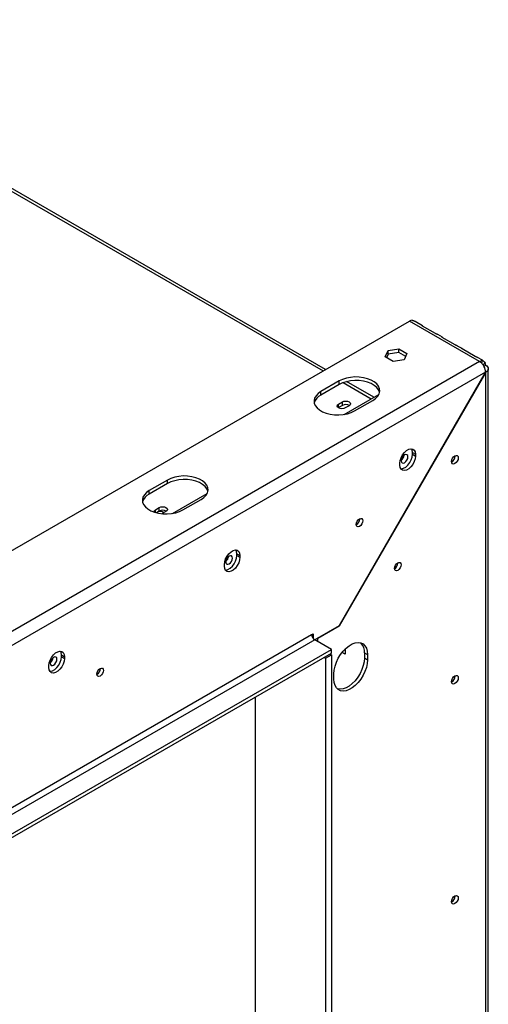
# Model space of a CAD drawing. Units: millimetres. Extents: x 4 to 4782, y 21 to 3607.
# Drawn here: x 4565 to 4782, y 583 to 1040 of the extents above; entities that cross this region are included whole.
import ezdxf

# ---------------------------------------------------------------- set-up
doc = ezdxf.new("R2010")
doc.units = ezdxf.units.MM
doc.header["$LTSCALE"] = 18

msp = doc.modelspace()

# ---------------------------------------------------------------- linework, layer by layer
at = {"color": 8, "linetype": 'Continuous', "lineweight": 25}
for p, q in [((4423.7, 1039.36), (4705.59, 876.63)), ((4714.96, 871.21), (4727.93, 863.73)), ((4627.91, 810.98), (4627.91, 812.27)), ((4703.14, 752.74), (4703.19, 752.71)), ((4703.19, 751.05), (4703.19, 752.71))]:
    msp.add_line(p, q, dxfattribs=at)
at = {"color": 7, "linetype": 'Continuous', "lineweight": 25}
for p, q in [((4706.76, 877.3), (4425.7, 1039.55)), ((4426.92, 715.76), (4745.61, 899.73)), ((4778.14, 880.96), (4745.61, 899.73)), ((4751.68, 897.58), (4748.31, 899.53)), ((4757.63, 893.99), (4751.62, 897.46)), ((4760.87, 892.28), (4758.75, 893.5)), ((4766.82, 888.68), (4760.81, 892.15)), ((4734.31, 883.11), (4735.67, 886.04)), ((4735.67, 886.04), (4740.75, 886.83)), ((4735.67, 884.41), (4735.67, 886.04)), ((4740.75, 886.83), (4744.46, 884.68)), ((4740.75, 885.19), (4740.75, 886.83)), ((4770.06, 886.97), (4767.94, 888.2)), ((4776.01, 883.38), (4770, 886.85)), ((4738.03, 880.97), (4734.31, 883.11)), ((4735.67, 884.41), (4734.91, 882.77)), ((4740.75, 885.19), (4735.67, 884.41)), ((4743.1, 881.75), (4738.03, 880.97)), ((4743.87, 883.39), (4740.75, 885.19)), ((4744.46, 884.68), (4743.1, 881.75)), ((4779.44, 881.56), (4777.13, 882.89)), ((4778.14, 880.96), (4443.32, 687.67)), ((4779.33, 881.34), (4778.98, 880.27)), ((4780.71, 880.54), (4779.69, 879.41)), ((4780.11, 878.83), (4780.97, 879.32)), ((4782.14, 391.85), (4782.14, 877.69)), ((4780.92, 876.03), (4446.15, 682.77)), ((4713.03, 758.45), (4780.92, 876.03)), ((4780.97, 876), (4713.08, 758.42)), ((4780.97, 876), (4780.92, 876.03)), ((4780.97, 390.27), (4780.97, 876)), ((4713.08, 871.98), (4704.6, 867.08)), ((4713.08, 870.34), (4704.6, 865.44)), ((4713.08, 870.34), (4713.08, 871.98)), ((4729.1, 864.4), (4716.5, 871.68)), ((4704.6, 865.44), (4704.6, 867.08)), ((4715.37, 856.48), (4731.45, 865.76)), ((4712.77, 859.62), (4712.64, 859.54)), ((4712.77, 861.26), (4714.53, 862.28)), ((4712.77, 859.62), (4712.77, 861.26)), ((4714.53, 860.64), (4712.77, 859.62)), ((4714.53, 860.64), (4714.53, 862.28)), ((4717.65, 860.48), (4715.88, 859.46)), ((4720.16, 858.1), (4728.64, 863)), ((4746.96, 838.79), (4748.37, 837.97)), ((4746.96, 837.97), (4746.96, 838.79)), ((4746.96, 837.97), (4748.37, 837.15)), ((4748.37, 837.97), (4748.37, 837.15)), ((4766.75, 837.15), (4766.75, 837.31)), ((4766.82, 837.19), (4766.82, 837.34)), ((4741.16, 832.99), (4741.16, 833.81)), ((4633.54, 826.05), (4625.05, 821.15)), ((4633.54, 824.42), (4625.05, 819.52)), ((4633.54, 824.42), (4633.54, 826.05)), ((4625.05, 819.52), (4625.05, 821.15)), ((4635.82, 810.55), (4651.9, 819.84)), ((4627.91, 812.27), (4629.68, 813.29)), ((4629.68, 811.66), (4629.68, 813.29)), ((4640.61, 812.17), (4649.09, 817.07)), ((4629.68, 811.66), (4628.32, 810.87)), ((4628.87, 811.11), (4628.5, 810.83)), ((4631.03, 810.48), (4630.91, 810.41)), ((4632.79, 811.5), (4631.03, 810.48)), ((4722.56, 807.96), (4722.56, 808.08)), ((4665.64, 791.84), (4667.05, 791.03)), ((4665.64, 791.03), (4665.64, 791.84)), ((4665.64, 791.03), (4667.05, 790.21)), ((4667.05, 791.03), (4667.05, 790.21)), ((4659.84, 786.05), (4659.84, 786.86)), ((4740.24, 787.55), (4740.23, 787.67)), ((4740.27, 787.57), (4740.27, 787.68)), ((4713.03, 758.45), (4701.7, 751.91)), ((4703.19, 752.71), (4713.08, 758.42)), ((4713.08, 758.42), (4713.03, 758.45)), ((4446.15, 607.65), (4700.29, 754.36)), ((4700.29, 754.36), (4700.99, 754.77)), ((4700.99, 754.77), (4700.99, 752.54)), ((4701.7, 751.91), (4447.57, 605.2)), ((4709.48, 747.42), (4701.7, 751.91)), ((4703.19, 752.71), (4702.61, 752.43)), ((4442.93, 593.54), (4709.48, 747.42)), ((4442.93, 591.91), (4709.48, 745.79)), ((4584.32, 744.9), (4585.73, 744.08)), ((4584.32, 744.08), (4584.32, 744.9)), ((4706.65, 743.34), (4709.48, 744.97)), ((4708.77, 745.38), (4709.48, 744.97)), ((4709.48, 745.79), (4709.48, 747.42)), ((4709.48, 744.97), (4709.48, 420.89)), ((4715.77, 745.25), (4714.4, 746.04)), ((4715.77, 747.29), (4715.58, 747.4)), ((4715.77, 747.59), (4715.77, 745.25)), ((4724.75, 745.95), (4726.17, 745.13)), ((4724.75, 745.95), (4724.75, 743.5)), ((4726.17, 745.13), (4726.17, 742.68)), ((4578.52, 739.1), (4578.52, 739.92)), ((4584.32, 744.08), (4585.73, 743.27)), ((4585.73, 744.08), (4585.73, 743.27)), ((4705.94, 743.75), (4706.65, 743.34)), ((4706.65, 743.34), (4706.65, 419.25)), ((4724.75, 743.5), (4726.17, 742.68)), ((4602.35, 738.57), (4602.35, 738.69)), ((4710.61, 733.7), (4710.61, 736.15)), ((4766.82, 735.12), (4766.82, 735.27)), ((4766.75, 735.08), (4766.75, 735.24)), ((4674.34, 441.17), (4674.34, 725.5)), ((4766.75, 633.02), (4766.75, 633.18)), ((4766.82, 633.06), (4766.82, 633.21))]:
    msp.add_line(p, q, dxfattribs=at)
at = {"color": 7, "linetype": 'Continuous', "lineweight": 25, "flags": 128}
for points in [[(4728.64, 863), (4729.94, 863.9), (4730.93, 864.92), (4731.57, 866.03), (4731.85, 867.19), (4731.76, 868.36), (4731.29, 869.5), (4730.47, 870.58), (4729.33, 871.54), (4727.89, 872.37), (4726.22, 873.03), (4724.36, 873.51), (4722.38, 873.78), (4720.35, 873.83), (4718.34, 873.67), (4716.42, 873.29), (4714.65, 872.72), (4713.08, 871.98)], [(4731.77, 866.67), (4731.76, 866.73), (4731.29, 867.87), (4730.47, 868.94), (4729.33, 869.91), (4727.89, 870.74), (4726.22, 871.4), (4724.36, 871.87), (4722.38, 872.14), (4720.35, 872.2), (4718.34, 872.03), (4716.42, 871.66), (4714.65, 871.09), (4713.08, 870.34)], [(4704.6, 867.08), (4703.3, 866.18), (4702.31, 865.15), (4701.67, 864.04), (4701.39, 862.88), (4701.48, 861.71), (4701.95, 860.57), (4702.77, 859.5), (4703.92, 858.53), (4705.35, 857.7), (4707.03, 857.04), (4708.88, 856.57), (4710.86, 856.3), (4712.89, 856.24), (4714.9, 856.41), (4716.82, 856.78), (4718.59, 857.35), (4720.16, 858.1)], [(4715.88, 859.46), (4715.16, 859.18), (4714.32, 859.09), (4713.48, 859.18), (4712.77, 859.46), (4712.29, 859.87), (4712.12, 860.36), (4712.29, 860.84), (4712.77, 861.26)], [(4714.53, 862.28), (4715.25, 862.55), (4716.09, 862.65), (4716.93, 862.55), (4717.65, 862.28), (4718.12, 861.86), (4718.29, 861.38), (4718.12, 860.89), (4717.65, 860.48)], [(4741.16, 833.81), (4741.3, 835.06), (4741.73, 836.39), (4742.4, 837.67), (4743.27, 838.81), (4744.25, 839.71), (4745.28, 840.31), (4746.26, 840.54), (4747.12, 840.4), (4747.8, 839.89), (4748.22, 839.06), (4748.37, 837.97)], [(4746.96, 838.79), (4746.81, 839.87), (4746.49, 840.56)], [(4748.37, 837.15), (4748.22, 835.89), (4747.8, 834.57), (4747.12, 833.29), (4746.26, 832.15), (4745.28, 831.24), (4744.25, 830.65), (4743.27, 830.42), (4742.4, 830.56), (4741.73, 831.07), (4741.3, 831.9), (4741.16, 832.99)], [(4741.63, 831.23), (4741.85, 831.23), (4742.84, 831.47), (4743.86, 832.06), (4744.85, 832.96), (4745.71, 834.1), (4746.38, 835.39), (4746.81, 836.71), (4746.96, 837.97)], [(4743.35, 837.68), (4742.75, 837.2), (4742.25, 836.52), (4741.91, 835.74), (4741.79, 834.99), (4741.91, 834.37), (4742.25, 833.98), (4742.75, 833.88), (4743.35, 834.09), (4743.94, 834.57), (4744.45, 835.25), (4744.79, 836.03), (4744.9, 836.79), (4744.79, 837.4), (4744.45, 837.79), (4743.94, 837.89), (4743.35, 837.68)], [(4765.13, 834.58), (4765.25, 835.33), (4765.58, 836.11), (4766.09, 836.79), (4766.68, 837.27), (4767.28, 837.48), (4767.78, 837.38), (4768.12, 836.99), (4768.24, 836.37), (4768.12, 835.62), (4767.78, 834.84), (4767.28, 834.16), (4766.68, 833.68), (4766.09, 833.47), (4765.58, 833.57), (4765.25, 833.96), (4765.13, 834.58)], [(4649.09, 817.07), (4650.39, 817.97), (4651.38, 819), (4652.02, 820.11), (4652.3, 821.27), (4652.21, 822.44), (4651.74, 823.58), (4650.92, 824.65), (4649.78, 825.62), (4648.34, 826.45), (4646.67, 827.11), (4644.81, 827.58), (4642.83, 827.85), (4640.81, 827.91), (4638.8, 827.74), (4636.87, 827.37), (4635.1, 826.8), (4633.54, 826.05)], [(4652.22, 820.75), (4652.21, 820.81), (4651.74, 821.95), (4650.92, 823.02), (4649.78, 823.99), (4648.34, 824.82), (4646.67, 825.48), (4644.81, 825.95), (4642.83, 826.22), (4640.81, 826.27), (4638.8, 826.11), (4636.87, 825.74), (4635.1, 825.17), (4633.54, 824.42)], [(4625.05, 821.15), (4623.75, 820.25), (4622.77, 819.23), (4622.12, 818.12), (4621.84, 816.96), (4621.93, 815.79), (4622.4, 814.65), (4623.22, 813.57), (4624.37, 812.61), (4625.8, 811.78), (4627.48, 811.12), (4629.33, 810.64), (4631.31, 810.38), (4633.34, 810.32), (4635.35, 810.48), (4637.27, 810.86), (4639.04, 811.43), (4640.61, 812.17)], [(4629.68, 813.29), (4630.4, 813.57), (4631.24, 813.66), (4632.08, 813.57), (4632.79, 813.29), (4633.27, 812.88), (4633.44, 812.39), (4633.27, 811.91), (4632.79, 811.5)], [(4627.3, 811.18), (4627.27, 811.37), (4627.44, 811.86), (4627.91, 812.27)], [(4720.97, 805.41), (4721.08, 806.15), (4721.41, 806.91), (4721.91, 807.58), (4722.49, 808.05), (4723.07, 808.25), (4723.56, 808.15), (4723.89, 807.77), (4724.01, 807.17), (4723.89, 806.43), (4723.56, 805.67), (4723.07, 805), (4722.49, 804.53), (4721.91, 804.33), (4721.41, 804.43), (4721.08, 804.81), (4720.97, 805.41)], [(4659.84, 786.86), (4659.99, 788.12), (4660.41, 789.44), (4661.08, 790.73), (4661.95, 791.87), (4662.93, 792.77), (4663.96, 793.36), (4664.94, 793.6), (4665.81, 793.45), (4666.48, 792.95), (4666.91, 792.11), (4667.05, 791.03)], [(4667.05, 790.21), (4666.91, 788.95), (4666.48, 787.63), (4665.81, 786.34), (4664.94, 785.2), (4663.96, 784.3), (4662.93, 783.71), (4661.95, 783.47), (4661.08, 783.62), (4660.41, 784.12), (4659.99, 784.96), (4659.84, 786.05)], [(4660.29, 784.29), (4660.53, 784.29), (4661.52, 784.53), (4662.54, 785.12), (4663.53, 786.02), (4664.39, 787.16), (4665.07, 788.44), (4665.49, 789.77), (4665.64, 791.03)], [(4662.03, 790.74), (4661.44, 790.26), (4660.93, 789.58), (4660.59, 788.8), (4660.48, 788.05), (4660.59, 787.43), (4660.93, 787.04), (4661.44, 786.94), (4662.03, 787.15), (4662.63, 787.63), (4663.13, 788.31), (4663.47, 789.09), (4663.59, 789.84), (4663.47, 790.46), (4663.13, 790.85), (4662.63, 790.95), (4662.03, 790.74)], [(4665.64, 791.84), (4665.49, 792.93), (4665.19, 793.6)], [(4738.65, 785), (4738.76, 785.74), (4739.09, 786.5), (4739.59, 787.16), (4740.17, 787.63), (4740.75, 787.83), (4741.24, 787.74), (4741.57, 787.36), (4741.69, 786.75), (4741.57, 786.01), (4741.24, 785.25), (4740.75, 784.59), (4740.17, 784.12), (4739.59, 783.92), (4739.09, 784.01), (4738.76, 784.39), (4738.65, 785)], [(4710.61, 736.15), (4710.74, 737.88), (4711.14, 739.7), (4711.77, 741.55), (4712.64, 743.37), (4713.7, 745.1), (4714.92, 746.68), (4716.26, 748.05), (4717.67, 749.17), (4719.11, 750), (4720.52, 750.51), (4721.86, 750.68), (4723.08, 750.51), (4724.14, 750.01), (4725, 749.19), (4725.64, 748.07), (4726.03, 746.7), (4726.17, 745.13)], [(4578.52, 739.92), (4578.67, 741.18), (4579.09, 742.5), (4579.77, 743.78), (4580.63, 744.92), (4581.62, 745.83), (4582.64, 746.42), (4583.63, 746.65), (4584.49, 746.51), (4585.16, 746), (4585.59, 745.17), (4585.73, 744.08)], [(4584.32, 744.9), (4584.17, 745.99), (4583.86, 746.67)], [(4585.73, 743.27), (4585.59, 742.01), (4585.16, 740.68), (4584.49, 739.4), (4583.63, 738.26), (4582.64, 737.36), (4581.62, 736.77), (4580.63, 736.53), (4579.77, 736.67), (4579.09, 737.18), (4578.67, 738.01), (4578.52, 739.1)], [(4579, 737.35), (4579.22, 737.35), (4580.2, 737.58), (4581.23, 738.17), (4582.21, 739.08), (4583.08, 740.22), (4583.75, 741.5), (4584.17, 742.82), (4584.32, 744.08)], [(4580.71, 743.8), (4580.12, 743.32), (4579.61, 742.64), (4579.28, 741.86), (4579.16, 741.1), (4579.28, 740.48), (4579.61, 740.09), (4580.12, 740), (4580.71, 740.2), (4581.31, 740.68), (4581.81, 741.36), (4582.15, 742.14), (4582.27, 742.9), (4582.15, 743.52), (4581.81, 743.91), (4581.31, 744), (4580.71, 743.8)], [(4726.17, 742.68), (4726.03, 740.95), (4725.64, 739.13), (4725, 737.28), (4724.14, 735.46), (4723.08, 733.73), (4721.86, 732.15), (4720.52, 730.78), (4719.11, 729.66), (4717.67, 728.83), (4716.26, 728.32), (4714.92, 728.15), (4713.7, 728.32), (4712.64, 728.82), (4711.77, 729.64), (4711.14, 730.76), (4710.74, 732.13), (4710.61, 733.7)], [(4724.75, 743.5), (4724.62, 741.77), (4724.23, 739.95), (4723.59, 738.1), (4722.72, 736.27), (4721.66, 734.55), (4720.44, 732.97), (4719.1, 731.6), (4717.69, 730.48), (4716.26, 729.65), (4714.85, 729.14), (4713.51, 728.97), (4712.29, 729.13), (4712.23, 729.15)], [(4600.76, 736.02), (4600.88, 736.76), (4601.21, 737.52), (4601.7, 738.18), (4602.28, 738.65), (4602.86, 738.85), (4603.36, 738.76), (4603.69, 738.38), (4603.8, 737.77), (4603.69, 737.03), (4603.36, 736.27), (4602.86, 735.61), (4602.28, 735.14), (4601.7, 734.94), (4601.21, 735.03), (4600.88, 735.41), (4600.76, 736.02)], [(4765.13, 732.51), (4765.25, 733.27), (4765.58, 734.04), (4766.09, 734.73), (4766.68, 735.21), (4767.28, 735.41), (4767.78, 735.31), (4768.12, 734.93), (4768.24, 734.31), (4768.12, 733.55), (4767.78, 732.77), (4767.28, 732.09), (4766.68, 731.61), (4766.09, 731.41), (4765.58, 731.5), (4765.25, 731.89), (4765.13, 732.51)], [(4765.13, 630.44), (4765.25, 631.2), (4765.58, 631.98), (4766.09, 632.66), (4766.68, 633.14), (4767.28, 633.34), (4767.78, 633.25), (4768.12, 632.86), (4768.24, 632.24), (4768.12, 631.48), (4767.78, 630.71), (4767.28, 630.03), (4766.68, 629.55), (4766.09, 629.34), (4765.58, 629.44), (4765.25, 629.82), (4765.13, 630.44)]]:
    msp.add_lwpolyline(points, dxfattribs=at)
at = {"color": 7, "linetype": 'Continuous', "lineweight": 25}
for centre, radius, start, end in [((4747, 897.48), 2.65, 94.255, 121.5437), ((4779.52, 878.7), 2.65, 94.255, 121.5437), ((4778.32, 879.39), 2.65, 358.454, 25.7377), ((4707.17, 860.08), 5.95, 115.6296, 163.4992), ((4716.08, 857.78), 3.25, 58.6865, 118.4319), ((4739.64, 838.03), 3.52, 308.981, 350.9986), ((4739.71, 837.99), 3.37, 309.6621, 350.3486), ((4763.57, 837.28), 3.25, 298.6771, 358.4368), ((4763.65, 837.23), 3.1, 298.42, 358.4634), ((4627.62, 814.16), 5.95, 115.6296, 163.4992), ((4630.35, 808.38), 3.1, 58.3856, 118.4631), ((4631.23, 808.8), 3.25, 58.6865, 118.4319), ((4719.45, 808.05), 3.11, 299.2945, 358.374), ((4719.49, 808.02), 3.1, 298.5748, 0.7828), ((4658.32, 791.09), 3.52, 308.981, 350.9986), ((4658.4, 791.04), 3.37, 309.6621, 350.3486), ((4737.08, 787.66), 3.19, 299.4999, 358.3534), ((4737.12, 787.64), 3.11, 299.294, 358.374), ((4703.36, 754.5), 3.07, 182.6055, 237.3945), ((4718.82, 746.4), 5.95, 355.6332, 43.5066), ((4577, 744.14), 3.52, 308.981, 350.9986), ((4577.08, 744.1), 3.37, 309.6621, 350.3486), ((4599.24, 738.66), 3.11, 299.2929, 358.3741), ((4599.29, 738.63), 3.1, 298.5748, 0.7828), ((4763.57, 735.21), 3.26, 298.8099, 358.4232), ((4763.65, 735.17), 3.11, 298.8214, 358.422), ((4763.57, 633.14), 3.25, 298.6771, 358.4368), ((4763.65, 633.1), 3.11, 298.8214, 358.422)]:
    msp.add_arc(centre, radius, start, end, dxfattribs=at)
for points, knots in [([(4748.31, 899.53), (4748.21, 899.58), (4748.03, 899.67), (4747.69, 899.78), (4747.42, 899.87), (4747.13, 899.97), (4746.94, 900.06), (4746.8, 900.12)], [0, 0, 0, 0, 0.2850757, 0.5255461, 0.6386487, 0.752664, 1, 1, 1, 1]), ([(4751.62, 897.46), (4751.56, 897.51), (4751.47, 897.57), (4751.42, 897.63), (4751.42, 897.67), (4751.49, 897.67), (4751.6, 897.64), (4751.68, 897.58), (4751.68, 897.58)], [0, 0, 0, 0, 0.25233, 0.367339, 0.480323, 0.717539, 0.997059, 1, 1, 1, 1]), ([(4758.75, 893.5), (4758.67, 893.55), (4758.52, 893.62), (4758.26, 893.71), (4758.06, 893.79), (4757.91, 893.85), (4757.76, 893.92), (4757.67, 893.97), (4757.63, 893.99)], [0, 0, 0, 0, 0.303302, 0.548569, 0.658368, 0.766398, 0.878519, 1, 1, 1, 1]), ([(4760.81, 892.15), (4760.75, 892.2), (4760.66, 892.26), (4760.62, 892.33), (4760.61, 892.37), (4760.69, 892.37), (4760.8, 892.33), (4760.87, 892.28), (4760.87, 892.28)], [0, 0, 0, 0, 0.25233, 0.367339, 0.480323, 0.717539, 0.997059, 1, 1, 1, 1]), ([(4767.94, 888.2), (4767.86, 888.24), (4767.71, 888.31), (4767.45, 888.41), (4767.25, 888.49), (4767.1, 888.55), (4766.95, 888.61), (4766.87, 888.66), (4766.82, 888.68)], [0, 0, 0, 0, 0.303302, 0.548569, 0.658368, 0.766398, 0.878519, 1, 1, 1, 1]), ([(4770, 886.85), (4769.94, 886.89), (4769.85, 886.96), (4769.81, 887.02), (4769.8, 887.06), (4769.88, 887.06), (4769.99, 887.02), (4770.06, 886.97), (4770.06, 886.97)], [0, 0, 0, 0, 0.25233, 0.367339, 0.480323, 0.717539, 0.997059, 1, 1, 1, 1]), ([(4777.13, 882.89), (4777.05, 882.93), (4776.9, 883.01), (4776.64, 883.1), (4776.44, 883.18), (4776.29, 883.24), (4776.15, 883.31), (4776.06, 883.35), (4776.01, 883.38)], [0, 0, 0, 0, 0.303302, 0.548569, 0.658368, 0.766398, 0.878519, 1, 1, 1, 1]), ([(4779.33, 881.34), (4779.25, 881.4), (4779.14, 881.5), (4779.08, 881.59), (4779.08, 881.65), (4779.19, 881.68), (4779.43, 881.58), (4779.7, 881.38), (4779.97, 881.14), (4780.18, 880.95), (4780.41, 880.76), (4780.59, 880.63), (4780.71, 880.54)], [0, 0, 0, 0, 0.124424, 0.181642, 0.23825, 0.358094, 0.499848, 0.642569, 0.762794, 0.81934, 0.876343, 1, 1, 1, 1])]:
    msp.add_open_spline(points, degree=3, knots=knots, dxfattribs=at)
for points in [[(4780.92, 876.03), (4780.88, 876.48), (4780.8, 877.39), (4780.16, 878.86), (4779.24, 880.16), (4778.51, 880.69), (4778.14, 880.96)], [(4780.97, 879.32), (4781.3, 879.08), (4781.95, 878.59), (4782.23, 877.66), (4781.95, 876.73), (4781.3, 876.24), (4780.97, 876)]]:
    msp.add_open_spline(points, degree=3, dxfattribs=at)

doc.saveas('drawing.dxf')
